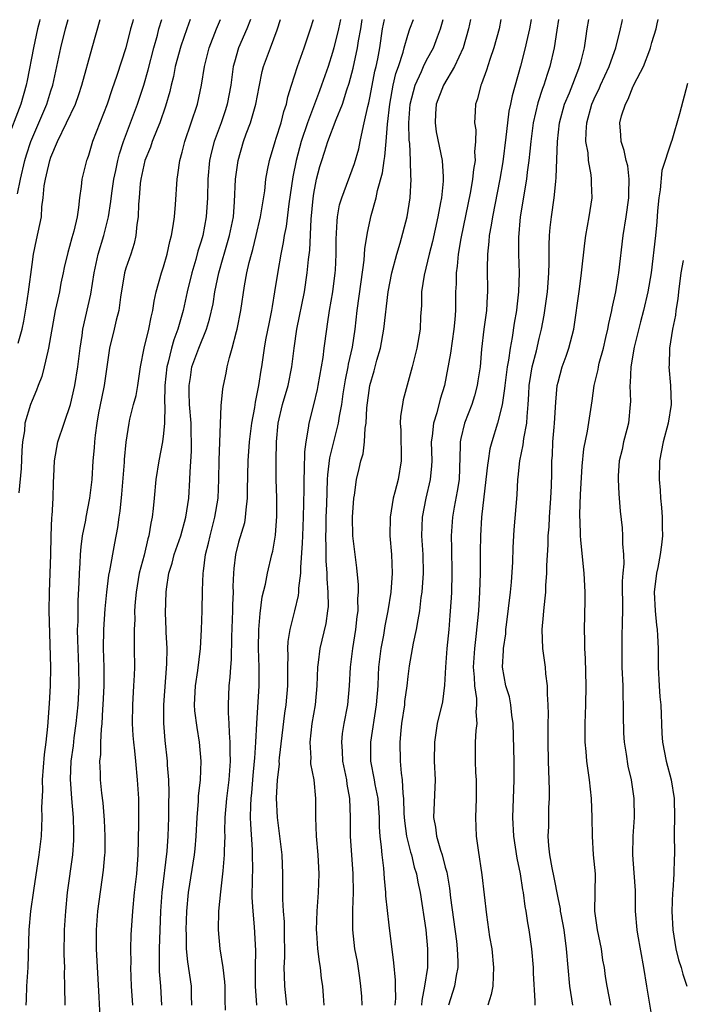
# Model space of a CAD drawing. Units: inches. Extents: x 2655000 to 2658000, y 1560000 to 1561272.
# Drawn here: x 2655270 to 2655340, y 1561167 to 1561272 of the extents above; entities that cross this region are included whole.
import ezdxf

# ---------------------------------------------------------------- set-up
doc = ezdxf.new("R2010")
doc.units = ezdxf.units.IN
doc.header["$MEASUREMENT"] = 0
doc.layers.add('LD26551560_2ft', color=153, linetype='Continuous')

msp = doc.modelspace()

# ---------------------------------------------------------------- linework, layer by layer
at = {"layer": 'LD26551560_2ft'}
for points, elevation in [([(2655271.84, 1561271.99), (2655271.79, 1561271.78), (2655271.58, 1561271), (2655271.15, 1561269), (2655270.48, 1561265.52), (2655270.36, 1561265), (2655269.79, 1561263), (2655268.27, 1561259)], 8050), ([(2655269.44, 1561253.44), (2655269.78, 1561255), (2655270.23, 1561257), (2655270.4, 1561257.6), (2655270.87, 1561259), (2655272.58, 1561263), (2655273, 1561264.39), (2655273.2, 1561265), (2655274.05, 1561269), (2655274.55, 1561271), (2655274.83, 1561271.99)], 8052), ([(2655269.54, 1561237.54), (2655269.95, 1561239), (2655270.13, 1561239.87), (2655270.42, 1561241.58), (2655270.64, 1561243), (2655271, 1561245.91), (2655271.15, 1561247), (2655271.47, 1561248.53), (2655271.84, 1561250.16), (2655271.99, 1561251), (2655272.05, 1561252.05), (2655272.19, 1561253), (2655272.3, 1561254.3), (2655272.42, 1561255), (2655272.54, 1561255.46), (2655272.88, 1561257), (2655273, 1561257.35), (2655273.71, 1561259), (2655275.62, 1561263), (2655275.99, 1561264.01), (2655276.31, 1561265), (2655277.41, 1561269), (2655278.25, 1561271.99)], 8054), ([(2655281.77, 1561271.99), (2655281.69, 1561271.68), (2655281.5, 1561271), (2655280.99, 1561269), (2655280.04, 1561266.04), (2655279.5, 1561264.5), (2655279.01, 1561263), (2655277.44, 1561259), (2655277, 1561257.53), (2655276.87, 1561257.13), (2655276.81, 1561257), (2655276.31, 1561255), (2655276.23, 1561254.23), (2655276.04, 1561253), (2655275.96, 1561251.96), (2655275.8, 1561251), (2655275.46, 1561249.46), (2655275.25, 1561248.75), (2655275, 1561247.81), (2655274.81, 1561247.19), (2655274.42, 1561245.58), (2655274.31, 1561245), (2655274.08, 1561243.92), (2655273.91, 1561243), (2655273.61, 1561241.61), (2655273.47, 1561241), (2655272.77, 1561237), (2655272.67, 1561236.67), (2655272.29, 1561235), (2655272.03, 1561233.97), (2655271.65, 1561233), (2655271.48, 1561232.52), (2655271, 1561231.42), (2655270.84, 1561231), (2655270.23, 1561229), (2655270.19, 1561228.19), (2655270, 1561227), (2655269.93, 1561226.07), (2655269.84, 1561224.16), (2655269.58, 1561221.58)], 8056), ([(2655270.38, 1561167), (2655270.42, 1561167.58), (2655270.46, 1561169), (2655270.58, 1561171), (2655270.7, 1561175), (2655270.88, 1561177), (2655271.19, 1561179.19), (2655271.77, 1561183), (2655271.99, 1561185), (2655272.08, 1561187), (2655272.06, 1561188.06), (2655272.14, 1561189.86), (2655272.13, 1561191), (2655272.32, 1561193.68), (2655272.49, 1561195), (2655272.68, 1561196.68), (2655272.87, 1561199.13), (2655272.98, 1561201), (2655273.01, 1561202.99), (2655272.84, 1561209), (2655272.85, 1561211), (2655272.99, 1561214.99), (2655273.03, 1561216.97), (2655273.12, 1561219), (2655273.13, 1561219.13), (2655273.24, 1561221), (2655273.28, 1561222.72), (2655273.33, 1561223.33), (2655273.4, 1561225), (2655273.74, 1561227), (2655274.41, 1561229), (2655274.58, 1561229.42), (2655275, 1561230.67), (2655275.09, 1561231), (2655275.55, 1561233), (2655275.89, 1561235), (2655276.12, 1561237), (2655276.33, 1561238.33), (2655276.41, 1561239), (2655277.25, 1561242.75), (2655277.6, 1561245), (2655278.05, 1561247), (2655278.65, 1561249), (2655279.13, 1561251), (2655279.4, 1561252.6), (2655279.5, 1561253.5), (2655279.72, 1561255), (2655279.92, 1561255.92), (2655280.12, 1561257), (2655280.3, 1561257.7), (2655280.73, 1561259), (2655282.23, 1561263), (2655282.89, 1561265), (2655283.36, 1561266.64), (2655283.96, 1561269), (2655284.35, 1561270.35), (2655284.51, 1561271), (2655284.83, 1561271.99)], 8058), ([(2655287.85, 1561271.99), (2655287.47, 1561271), (2655286.83, 1561269.17), (2655286.25, 1561267), (2655286.05, 1561265.95), (2655285.8, 1561265), (2655285.66, 1561264.34), (2655285.22, 1561262.78), (2655284.61, 1561261), (2655284.31, 1561260.31), (2655283.79, 1561259), (2655283.6, 1561258.4), (2655283, 1561257), (2655282.59, 1561255), (2655282.52, 1561254.52), (2655282.4, 1561253), (2655282.32, 1561252.32), (2655282.29, 1561251), (2655282.16, 1561250.15), (2655282.06, 1561249), (2655281.87, 1561248.13), (2655281.52, 1561247), (2655281, 1561245.52), (2655280.85, 1561245), (2655280.41, 1561242.41), (2655280.23, 1561241), (2655279.97, 1561239.97), (2655279.75, 1561239), (2655279.26, 1561237), (2655278.69, 1561233), (2655278.39, 1561231.61), (2655278.09, 1561230.09), (2655277.89, 1561229), (2655277.71, 1561227.71), (2655277.65, 1561227), (2655277.62, 1561226.38), (2655277.49, 1561225), (2655277.38, 1561223), (2655277.13, 1561221), (2655276.72, 1561219), (2655276.68, 1561218.68), (2655276.35, 1561217), (2655276.19, 1561215.81), (2655276.13, 1561215), (2655276.09, 1561214.09), (2655276.01, 1561213), (2655275.99, 1561211.99), (2655275.89, 1561210.11), (2655275.87, 1561207.87), (2655275.82, 1561207), (2655275.85, 1561205.85), (2655275.86, 1561205), (2655275.95, 1561203), (2655275.97, 1561201), (2655275.87, 1561199), (2655275.68, 1561197), (2655275.46, 1561195.46), (2655275.37, 1561194.63), (2655275.13, 1561193), (2655275.06, 1561191.06), (2655275.2, 1561189), (2655275.37, 1561187), (2655275.41, 1561185.41), (2655275.43, 1561185), (2655275.42, 1561184.58), (2655275.31, 1561183), (2655274.75, 1561179), (2655274.55, 1561177), (2655274.42, 1561175), (2655274.39, 1561172.39), (2655274.44, 1561171), (2655274.43, 1561170.43), (2655274.47, 1561169), (2655274.48, 1561167)], 8060), ([(2655278.3, 1561165), (2655278.16, 1561167.84), (2655277.85, 1561173), (2655277.85, 1561175), (2655278.02, 1561177), (2655278.62, 1561181.38), (2655278.76, 1561183), (2655278.77, 1561183.23), (2655278.78, 1561185), (2655278.71, 1561186.71), (2655278.56, 1561188.56), (2655278.44, 1561189.56), (2655278.29, 1561191), (2655278.29, 1561191.71), (2655278.22, 1561193), (2655278.31, 1561193.69), (2655278.33, 1561195), (2655278.39, 1561196.39), (2655278.47, 1561197), (2655278.54, 1561198.54), (2655278.59, 1561199), (2655278.68, 1561201), (2655278.68, 1561203), (2655278.61, 1561205), (2655278.63, 1561207), (2655278.78, 1561209.22), (2655278.95, 1561211), (2655279.18, 1561212.82), (2655279.28, 1561213.28), (2655279.8, 1561216.2), (2655280.13, 1561217.87), (2655280.28, 1561219), (2655280.39, 1561219.61), (2655280.56, 1561221.44), (2655280.84, 1561224.84), (2655280.86, 1561225.14), (2655281.03, 1561226.97), (2655281.33, 1561229), (2655281.42, 1561229.42), (2655281.82, 1561231), (2655282.07, 1561231.93), (2655282.25, 1561233), (2655282.54, 1561235), (2655282.95, 1561237), (2655283.44, 1561239), (2655283.69, 1561240.31), (2655283.86, 1561241), (2655284.01, 1561241.99), (2655284.22, 1561243), (2655284.79, 1561245), (2655285, 1561245.66), (2655285.38, 1561247), (2655285.66, 1561248.34), (2655285.85, 1561249), (2655286.04, 1561250.04), (2655286.16, 1561251), (2655286.28, 1561252.28), (2655286.44, 1561255), (2655286.53, 1561255.47), (2655286.75, 1561257), (2655287, 1561257.86), (2655287.28, 1561259), (2655287.96, 1561261), (2655288.6, 1561263), (2655289.03, 1561265), (2655289.36, 1561267), (2655289.86, 1561269), (2655290.64, 1561271), (2655291.07, 1561271.99)], 8062), ([(2655294.25, 1561271.99), (2655293.87, 1561271), (2655292.98, 1561269), (2655292.54, 1561267.46), (2655292.43, 1561267), (2655292.15, 1561265), (2655291.79, 1561263), (2655291.6, 1561262.4), (2655291.13, 1561261), (2655290.39, 1561259), (2655290.11, 1561257.89), (2655289.9, 1561257), (2655289.72, 1561255), (2655289.68, 1561253), (2655289.54, 1561251), (2655289.17, 1561249), (2655289, 1561248.4), (2655288.67, 1561247.33), (2655288.43, 1561246.43), (2655288.01, 1561245), (2655287.52, 1561243), (2655287.09, 1561241), (2655286.54, 1561239), (2655286.11, 1561237.89), (2655285.86, 1561237), (2655285.5, 1561235.5), (2655285.35, 1561235), (2655285.15, 1561233), (2655285.12, 1561231.12), (2655285.13, 1561230.87), (2655285.1, 1561229), (2655285, 1561227.91), (2655284.89, 1561227), (2655284.51, 1561225), (2655284.19, 1561223), (2655284, 1561221), (2655283.91, 1561219.91), (2655283.8, 1561219), (2655283.64, 1561218.36), (2655283.45, 1561217), (2655283.33, 1561216.67), (2655282.93, 1561214.93), (2655282.42, 1561213), (2655282.08, 1561211), (2655281.98, 1561209.98), (2655281.92, 1561209), (2655281.93, 1561208.07), (2655281.87, 1561207), (2655281.86, 1561205.86), (2655281.89, 1561205), (2655281.91, 1561203), (2655281.86, 1561202.14), (2655281.82, 1561201), (2655281.7, 1561199), (2655281.67, 1561197), (2655281.73, 1561195.73), (2655281.79, 1561195), (2655281.9, 1561194.1), (2655282, 1561193), (2655282.21, 1561191), (2655282.33, 1561189), (2655282.35, 1561188.35), (2655282.34, 1561186.34), (2655282.27, 1561183), (2655282.12, 1561181), (2655281.89, 1561179), (2655281.69, 1561177), (2655281.53, 1561174.47), (2655281.5, 1561173), (2655281.51, 1561171.51), (2655281.5, 1561171), (2655281.57, 1561169), (2655281.69, 1561167)], 8064), ([(2655284.83, 1561167), (2655284.71, 1561169), (2655284.58, 1561170.58), (2655284.57, 1561171), (2655284.57, 1561173), (2655284.72, 1561177), (2655284.87, 1561179), (2655285.4, 1561183.4), (2655285.5, 1561185), (2655285.56, 1561187), (2655285.57, 1561188.43), (2655285.6, 1561189.6), (2655285.56, 1561191), (2655285.44, 1561192.56), (2655285.43, 1561193), (2655285.18, 1561195.18), (2655285.03, 1561197.03), (2655285.02, 1561199), (2655285.35, 1561203.35), (2655285.37, 1561205), (2655285.28, 1561206.72), (2655285.28, 1561207), (2655285.21, 1561208.79), (2655285.27, 1561211), (2655285.3, 1561211.3), (2655285.58, 1561213), (2655285.92, 1561214.08), (2655286.15, 1561215), (2655286.84, 1561217), (2655287.39, 1561219), (2655287.68, 1561221), (2655287.81, 1561223), (2655287.83, 1561223.83), (2655287.97, 1561226.03), (2655287.99, 1561227), (2655287.95, 1561227.95), (2655287.94, 1561229), (2655287.78, 1561231), (2655287.72, 1561232.28), (2655287.72, 1561233), (2655287.86, 1561233.86), (2655288.03, 1561235), (2655288.76, 1561237), (2655289.58, 1561239), (2655289.91, 1561240.09), (2655290.27, 1561241.73), (2655290.48, 1561243), (2655290.88, 1561245), (2655291.36, 1561246.64), (2655291.44, 1561247), (2655292.04, 1561249), (2655292.44, 1561251), (2655292.57, 1561252.57), (2655292.68, 1561255), (2655292.94, 1561257), (2655293.52, 1561259), (2655293.81, 1561259.81), (2655294.26, 1561261), (2655294.83, 1561263), (2655295.17, 1561264.83), (2655295.52, 1561266.48), (2655295.66, 1561267), (2655296.38, 1561269), (2655297.1, 1561270.9), (2655297.44, 1561271.99)], 8066), ([(2655288.01, 1561167), (2655287.99, 1561168.01), (2655287.99, 1561169), (2655287.59, 1561171.59), (2655287.46, 1561173), (2655287.43, 1561174.57), (2655287.41, 1561175), (2655287.48, 1561177), (2655287.67, 1561179), (2655288.3, 1561183), (2655288.36, 1561183.64), (2655288.49, 1561185), (2655288.59, 1561187), (2655288.72, 1561188.72), (2655288.74, 1561189.26), (2655288.93, 1561191), (2655289, 1561193), (2655288.84, 1561195), (2655288.57, 1561196.57), (2655288.35, 1561198.35), (2655288.3, 1561199), (2655288.4, 1561201), (2655288.64, 1561202.64), (2655288.93, 1561205), (2655289.06, 1561207), (2655289.13, 1561209), (2655289.16, 1561211.16), (2655289.22, 1561213), (2655289.24, 1561213.24), (2655289.48, 1561215), (2655289.8, 1561216.2), (2655289.97, 1561217), (2655290.48, 1561219), (2655290.81, 1561221), (2655290.9, 1561223), (2655290.93, 1561225.07), (2655291.15, 1561230.85), (2655291.33, 1561232.67), (2655291.38, 1561233), (2655291.67, 1561234.33), (2655291.78, 1561235), (2655292.01, 1561236.01), (2655292.32, 1561237), (2655292.76, 1561238.76), (2655292.83, 1561239), (2655293.24, 1561241), (2655293.63, 1561243.63), (2655293.86, 1561245), (2655294.11, 1561246.11), (2655294.35, 1561247), (2655294.51, 1561247.49), (2655294.88, 1561249), (2655295.34, 1561251), (2655295.77, 1561253.77), (2655295.91, 1561255), (2655296.06, 1561255.94), (2655296.27, 1561257), (2655296.87, 1561259), (2655297, 1561259.38), (2655297.51, 1561261), (2655297.81, 1561262.19), (2655298.08, 1561263), (2655298.23, 1561263.77), (2655298.61, 1561265), (2655299.28, 1561267), (2655299.99, 1561269), (2655300.66, 1561271), (2655300.97, 1561271.99)], 8068), ([(2655303.83, 1561271.99), (2655303.62, 1561271), (2655303.14, 1561269), (2655303, 1561268.48), (2655302.53, 1561267), (2655301.83, 1561265), (2655301.59, 1561264.41), (2655300.33, 1561261), (2655299.66, 1561259), (2655299.11, 1561257), (2655298.77, 1561255.23), (2655298.35, 1561252.35), (2655298.05, 1561249.95), (2655297.85, 1561249), (2655297.75, 1561248.25), (2655297.48, 1561247), (2655297.16, 1561245.16), (2655296.83, 1561243), (2655296.56, 1561241.44), (2655296.49, 1561241), (2655296.23, 1561239.77), (2655295.87, 1561237.87), (2655295.72, 1561237), (2655295.44, 1561235), (2655295.36, 1561234.64), (2655295.12, 1561233), (2655294.75, 1561231.25), (2655294.68, 1561230.68), (2655294.37, 1561229), (2655294.13, 1561227), (2655293.96, 1561225), (2655293.9, 1561221.9), (2655293.92, 1561221), (2655293.75, 1561219.75), (2655293.71, 1561219), (2655293.61, 1561218.39), (2655293, 1561216.32), (2655292.68, 1561215), (2655292.49, 1561213.51), (2655292.45, 1561213), (2655292.39, 1561211.61), (2655292.4, 1561211), (2655292.35, 1561209.65), (2655292.35, 1561209), (2655292.24, 1561206.24), (2655292.19, 1561203.81), (2655292.12, 1561203), (2655292.07, 1561201.93), (2655291.97, 1561201), (2655291.88, 1561199), (2655291.88, 1561198.12), (2655291.96, 1561197), (2655291.98, 1561196.02), (2655292.07, 1561195), (2655292.06, 1561193.94), (2655292.09, 1561193), (2655292.01, 1561191.99), (2655291.96, 1561191), (2655291.72, 1561189), (2655291.54, 1561187), (2655291.5, 1561185.5), (2655291.51, 1561185), (2655291.46, 1561183.46), (2655291.47, 1561183), (2655291.3, 1561181.3), (2655291.29, 1561181), (2655291.05, 1561179.05), (2655290.87, 1561177), (2655290.83, 1561175), (2655290.99, 1561173), (2655291.3, 1561171), (2655291.49, 1561169.49), (2655291.51, 1561169), (2655291.52, 1561167.52), (2655291.55, 1561166.45)], 8070), ([(2655294.94, 1561167), (2655294.8, 1561169), (2655294.79, 1561171), (2655294.82, 1561172.82), (2655294.68, 1561175.32), (2655294.53, 1561177), (2655294.45, 1561178.45), (2655294.46, 1561180.46), (2655294.5, 1561181.5), (2655294.49, 1561183), (2655294.47, 1561183.53), (2655294.28, 1561186.28), (2655294.27, 1561187), (2655294.29, 1561188.28), (2655294.33, 1561189), (2655294.4, 1561189.6), (2655294.54, 1561191.46), (2655294.7, 1561193), (2655294.71, 1561193.29), (2655294.84, 1561195), (2655294.94, 1561197), (2655295.2, 1561201), (2655295.19, 1561203), (2655295.12, 1561205), (2655295.15, 1561207), (2655295.28, 1561208.72), (2655295.52, 1561210.48), (2655295.85, 1561211.85), (2655296.07, 1561213), (2655296.54, 1561215), (2655296.63, 1561215.37), (2655296.93, 1561217.07), (2655297.08, 1561219.08), (2655297.06, 1561221.06), (2655296.98, 1561223), (2655296.98, 1561225), (2655297.04, 1561227), (2655297.21, 1561229), (2655297.66, 1561231), (2655298.26, 1561233), (2655298.67, 1561235), (2655298.9, 1561237), (2655299.2, 1561239), (2655300.01, 1561243), (2655300.31, 1561245), (2655300.44, 1561246.44), (2655300.58, 1561247.42), (2655300.72, 1561250.72), (2655300.92, 1561252.92), (2655301, 1561253.46), (2655301.3, 1561255), (2655301.65, 1561256.35), (2655301.84, 1561257), (2655302.14, 1561257.86), (2655302.49, 1561259), (2655303.37, 1561261.37), (2655304.04, 1561263), (2655304.52, 1561264.52), (2655304.77, 1561265.23), (2655305.18, 1561266.82), (2655305.64, 1561269), (2655305.75, 1561269.75), (2655305.99, 1561271), (2655306.16, 1561271.99)], 8072), ([(2655298.13, 1561167), (2655297.9, 1561169), (2655297.89, 1561170.11), (2655297.86, 1561171), (2655297.9, 1561172.1), (2655297.89, 1561175), (2655297.87, 1561175.87), (2655297.79, 1561177), (2655297.72, 1561178.28), (2655297.71, 1561180.29), (2655297.72, 1561181), (2655297.63, 1561183), (2655297.13, 1561187), (2655297.04, 1561189.04), (2655297.14, 1561191), (2655297.34, 1561192.66), (2655297.33, 1561193), (2655297.35, 1561193.35), (2655297.91, 1561198.09), (2655298.06, 1561199), (2655298.24, 1561201), (2655298.23, 1561203), (2655298.26, 1561204.26), (2655298.23, 1561205), (2655298.27, 1561205.73), (2655298.49, 1561207), (2655298.99, 1561208.99), (2655299.37, 1561210.63), (2655299.41, 1561211), (2655299.41, 1561211.41), (2655299.61, 1561213), (2655299.61, 1561213.61), (2655299.8, 1561216.2), (2655299.82, 1561217), (2655299.9, 1561219), (2655299.96, 1561221.96), (2655299.96, 1561223), (2655300.02, 1561224.02), (2655300.05, 1561225.95), (2655300.2, 1561227), (2655300.45, 1561228.46), (2655300.5, 1561229), (2655301, 1561230.95), (2655301.4, 1561232.6), (2655301.47, 1561233), (2655301.98, 1561235.98), (2655302.1, 1561237), (2655302.37, 1561239), (2655302.47, 1561239.53), (2655302.68, 1561241), (2655303.02, 1561243), (2655303.29, 1561245), (2655303.31, 1561245.31), (2655303.39, 1561247), (2655303.39, 1561248.61), (2655303.47, 1561250.53), (2655303.53, 1561251), (2655303.75, 1561252.25), (2655303.97, 1561253), (2655305.32, 1561256.68), (2655305.78, 1561258.22), (2655305.95, 1561259), (2655306.17, 1561260.17), (2655306.38, 1561261), (2655306.75, 1561262.75), (2655306.86, 1561263.14), (2655307, 1561263.83), (2655307.5, 1561266.5), (2655307.63, 1561267), (2655307.8, 1561267.8), (2655308.02, 1561269), (2655308.33, 1561271), (2655308.53, 1561271.99)], 8074), ([(2655302.11, 1561167), (2655302.02, 1561167.98), (2655301.96, 1561169), (2655301.83, 1561169.83), (2655301.72, 1561171), (2655301.59, 1561171.59), (2655301.43, 1561173), (2655301.32, 1561174.68), (2655301.29, 1561175), (2655301.35, 1561177), (2655301.5, 1561179), (2655301.57, 1561181), (2655301.47, 1561183), (2655301.27, 1561185), (2655301.2, 1561187), (2655301.21, 1561189), (2655301.03, 1561191), (2655300.7, 1561192.7), (2655300.69, 1561193), (2655300.71, 1561193.29), (2655300.61, 1561195), (2655300.83, 1561197), (2655301.17, 1561199), (2655301.36, 1561201), (2655301.44, 1561203), (2655301.51, 1561203.51), (2655301.69, 1561205), (2655302.33, 1561207.67), (2655302.5, 1561209), (2655302.55, 1561209.45), (2655302.53, 1561211), (2655302.42, 1561212.42), (2655302.42, 1561213), (2655302.33, 1561214.33), (2655302.33, 1561215.67), (2655302.29, 1561217), (2655302.32, 1561217.68), (2655302.33, 1561219), (2655302.37, 1561220.37), (2655302.46, 1561223), (2655302.49, 1561223.51), (2655302.71, 1561225.29), (2655303.64, 1561229), (2655303.74, 1561229.74), (2655303.97, 1561231), (2655304.14, 1561232.14), (2655304.38, 1561233.62), (2655304.66, 1561235), (2655304.71, 1561235.29), (2655305.11, 1561237.11), (2655305.39, 1561239), (2655305.61, 1561241), (2655306.05, 1561244.05), (2655306.36, 1561246.36), (2655306.43, 1561247.57), (2655306.7, 1561249.3), (2655307.12, 1561251.12), (2655307.65, 1561253), (2655307.79, 1561253.79), (2655308.32, 1561255.68), (2655308.5, 1561257), (2655308.58, 1561257.42), (2655308.72, 1561259), (2655308.85, 1561260.85), (2655309.08, 1561263), (2655309.46, 1561265), (2655309.75, 1561266.25), (2655310.02, 1561267), (2655310.51, 1561268.52), (2655310.63, 1561269), (2655311, 1561270.33), (2655311.23, 1561271), (2655311.6, 1561271.99)], 8076), ([(2655306.16, 1561167), (2655306.1, 1561167.9), (2655306, 1561169), (2655305.89, 1561169.89), (2655305.64, 1561171.64), (2655305.37, 1561173), (2655305.14, 1561175), (2655305.17, 1561176.83), (2655305.15, 1561177.15), (2655305.23, 1561179), (2655305.2, 1561181), (2655304.9, 1561185), (2655304.89, 1561187), (2655304.83, 1561189), (2655304.55, 1561190.55), (2655304.5, 1561191), (2655304.09, 1561193), (2655304.05, 1561194.05), (2655303.98, 1561195), (2655304.07, 1561195.93), (2655304.25, 1561197), (2655304.62, 1561199), (2655304.8, 1561201), (2655304.92, 1561203), (2655305.16, 1561205), (2655305.49, 1561207), (2655305.61, 1561208.39), (2655305.71, 1561209), (2655305.69, 1561210.31), (2655305.75, 1561211), (2655305.76, 1561211.76), (2655305.58, 1561213.58), (2655305.39, 1561215), (2655305.15, 1561217), (2655305.11, 1561219), (2655305.26, 1561221), (2655305.32, 1561221.32), (2655305.54, 1561223), (2655305.84, 1561224.16), (2655306.01, 1561225), (2655306.27, 1561225.73), (2655306.4, 1561227), (2655306.46, 1561228.46), (2655306.57, 1561229), (2655306.65, 1561230.65), (2655306.96, 1561233), (2655307.41, 1561234.59), (2655307.71, 1561235.71), (2655308.09, 1561237), (2655308.47, 1561239), (2655308.93, 1561243), (2655309.32, 1561245), (2655309.84, 1561247), (2655310.19, 1561248.19), (2655310.93, 1561251), (2655311.26, 1561253), (2655311.36, 1561255), (2655311.32, 1561255.32), (2655311.29, 1561257), (2655311.21, 1561258.79), (2655311.16, 1561259.16), (2655311.11, 1561261), (2655311.26, 1561263), (2655311.79, 1561265), (2655312.46, 1561266.46), (2655312.69, 1561267), (2655313, 1561267.66), (2655313.73, 1561269), (2655314.16, 1561270.16), (2655314.49, 1561271), (2655314.77, 1561271.99)], 8078), ([(2655317.67, 1561271.99), (2655317.47, 1561271), (2655316.91, 1561269), (2655315.99, 1561267), (2655314.8, 1561265), (2655314.03, 1561263), (2655313.96, 1561261.96), (2655313.91, 1561261), (2655314.04, 1561260.04), (2655314.67, 1561257), (2655314.76, 1561255.24), (2655314.79, 1561255), (2655314.78, 1561254.78), (2655314.58, 1561253), (2655314.5, 1561252.5), (2655314.21, 1561251), (2655313.63, 1561248.37), (2655313.29, 1561247), (2655312.76, 1561244.76), (2655312.48, 1561243), (2655312.45, 1561241.55), (2655312.37, 1561240.37), (2655312.32, 1561239), (2655311.97, 1561237), (2655311.46, 1561235), (2655310.53, 1561231.47), (2655310.43, 1561231), (2655310.24, 1561229.76), (2655310.2, 1561229), (2655310.25, 1561228.25), (2655310.3, 1561225), (2655309.97, 1561223), (2655309.64, 1561221.64), (2655309.46, 1561221), (2655309.12, 1561219), (2655309.09, 1561217), (2655309.26, 1561215), (2655309.33, 1561213), (2655309.19, 1561211), (2655308.89, 1561209), (2655308.58, 1561207.42), (2655308.41, 1561206.41), (2655308.13, 1561205), (2655307.89, 1561203), (2655307.84, 1561202.16), (2655307.8, 1561201), (2655307.64, 1561199), (2655307.02, 1561195), (2655307.02, 1561193), (2655307.42, 1561191), (2655307.5, 1561190.5), (2655307.8, 1561189), (2655307.95, 1561187), (2655307.97, 1561185.97), (2655308.04, 1561185), (2655308.19, 1561183.81), (2655308.24, 1561183), (2655308.41, 1561181.59), (2655308.49, 1561180.49), (2655308.64, 1561179), (2655308.65, 1561178.65), (2655309, 1561175.5), (2655309.5, 1561171.51), (2655309.66, 1561169.66), (2655309.65, 1561169), (2655309.69, 1561167.69), (2655309.63, 1561167)], 8080), ([(2655320.92, 1561271.99), (2655320.72, 1561271), (2655320.18, 1561269), (2655319.73, 1561267.73), (2655319.39, 1561266.6), (2655318.86, 1561265.14), (2655318.78, 1561265), (2655318.44, 1561263.56), (2655318.22, 1561263), (2655318.19, 1561262.19), (2655318.12, 1561261), (2655318.25, 1561260.25), (2655318.23, 1561259), (2655318.11, 1561257.89), (2655318.17, 1561257), (2655317.99, 1561256.01), (2655317.91, 1561255), (2655317.68, 1561253.68), (2655316.66, 1561248.66), (2655316.38, 1561247), (2655316.28, 1561245.72), (2655316.15, 1561245), (2655316.15, 1561243.85), (2655316.1, 1561243), (2655316.1, 1561241), (2655316.03, 1561240.03), (2655315.92, 1561239), (2655315.72, 1561237.72), (2655315.54, 1561236.46), (2655314.9, 1561233), (2655314.45, 1561231.55), (2655314.09, 1561230.09), (2655313.74, 1561229), (2655313.61, 1561227.61), (2655313.51, 1561227), (2655313.55, 1561225), (2655313.53, 1561224.47), (2655313.4, 1561223), (2655312.94, 1561221), (2655312.54, 1561219), (2655312.48, 1561217), (2655312.6, 1561215), (2655312.64, 1561213), (2655312.5, 1561211), (2655312.41, 1561210.41), (2655312.25, 1561209), (2655312.06, 1561208.06), (2655311.9, 1561207), (2655311.57, 1561205.57), (2655311.14, 1561203.14), (2655311, 1561201.99), (2655310.9, 1561201), (2655310.67, 1561199.33), (2655310.64, 1561199), (2655310.35, 1561197), (2655310.26, 1561196.26), (2655310.15, 1561195), (2655310.18, 1561193), (2655310.29, 1561191.71), (2655310.4, 1561191), (2655310.47, 1561189.53), (2655310.55, 1561189), (2655310.59, 1561187.41), (2655310.64, 1561186.64), (2655310.87, 1561185), (2655311.3, 1561183.3), (2655311.4, 1561183), (2655311.7, 1561181.7), (2655311.93, 1561181), (2655312.08, 1561180.08), (2655312.32, 1561179), (2655312.94, 1561175), (2655313.12, 1561173), (2655313.1, 1561171), (2655312.8, 1561169), (2655312.5, 1561167.5), (2655312.46, 1561167)], 8082), ([(2655324.13, 1561271.99), (2655323.95, 1561271), (2655323.63, 1561269.63), (2655323.51, 1561269), (2655323, 1561267.05), (2655322.11, 1561263.89), (2655321.95, 1561263), (2655321.77, 1561262.23), (2655321.62, 1561261), (2655321.46, 1561259.46), (2655321.14, 1561256.86), (2655320.82, 1561255), (2655320.01, 1561251), (2655319.89, 1561250.11), (2655319.68, 1561249), (2655319.65, 1561248.35), (2655319.5, 1561247), (2655319.47, 1561245.47), (2655319.51, 1561243), (2655319.46, 1561242.54), (2655319.38, 1561241), (2655319.12, 1561239), (2655318.87, 1561236.87), (2655318.7, 1561235), (2655318.48, 1561233.52), (2655318.4, 1561233), (2655318.1, 1561231.9), (2655317.81, 1561231), (2655317.03, 1561229), (2655316.64, 1561227.36), (2655316.59, 1561227), (2655316.6, 1561226.6), (2655316.46, 1561223), (2655316.26, 1561221.74), (2655315.96, 1561220.04), (2655315.75, 1561219), (2655315.61, 1561217), (2655315.66, 1561215.66), (2655315.7, 1561213), (2655315.65, 1561211), (2655315.62, 1561210.38), (2655315.49, 1561208.51), (2655315.36, 1561207), (2655315.15, 1561205), (2655315.02, 1561203), (2655314.92, 1561201.08), (2655314.69, 1561199.31), (2655314.15, 1561197), (2655314.01, 1561196.01), (2655313.84, 1561195), (2655313.83, 1561193), (2655313.92, 1561191), (2655313.73, 1561187), (2655313.96, 1561185.96), (2655314.07, 1561185), (2655314.49, 1561183.51), (2655314.67, 1561183), (2655315, 1561181.69), (2655315.15, 1561181.15), (2655315.45, 1561179.45), (2655315.56, 1561178.44), (2655316.2, 1561173.8), (2655316.28, 1561173), (2655316.34, 1561171.66), (2655316.33, 1561171), (2655316.15, 1561170.15), (2655315.97, 1561169), (2655315.33, 1561167)], 8084), ([(2655327.05, 1561271.99), (2655326.86, 1561270.86), (2655326.58, 1561269), (2655326.13, 1561267), (2655325.84, 1561266.16), (2655325.5, 1561265), (2655325.36, 1561264.64), (2655324.87, 1561263.13), (2655324.37, 1561261), (2655324.1, 1561259), (2655324.01, 1561257.99), (2655323.9, 1561257), (2655323.72, 1561255.73), (2655323.66, 1561255), (2655322.98, 1561251), (2655322.79, 1561248.79), (2655322.79, 1561247), (2655322.87, 1561245), (2655322.81, 1561243), (2655322.61, 1561241.39), (2655322.57, 1561241), (2655322.34, 1561239.66), (2655322.11, 1561238.11), (2655321.89, 1561237), (2655321.72, 1561235.72), (2655321.57, 1561235), (2655321.33, 1561233), (2655321.31, 1561232.69), (2655321.06, 1561230.94), (2655320.57, 1561229), (2655319.94, 1561227), (2655319.75, 1561226.25), (2655319.55, 1561225), (2655319.49, 1561224.51), (2655319.33, 1561223), (2655318.86, 1561219), (2655318.74, 1561217), (2655318.71, 1561215.29), (2655318.71, 1561213), (2655318.65, 1561211), (2655318.52, 1561209), (2655318.26, 1561206.26), (2655318.1, 1561205), (2655317.98, 1561203), (2655318.08, 1561201.92), (2655318.1, 1561201), (2655318.32, 1561199.68), (2655318.33, 1561199), (2655318.26, 1561198.26), (2655318.35, 1561197), (2655318.24, 1561196.24), (2655318.18, 1561195), (2655318.18, 1561193), (2655318.23, 1561191.77), (2655318.29, 1561191), (2655318.28, 1561189), (2655318.2, 1561187), (2655318.28, 1561185), (2655318.49, 1561183.51), (2655318.89, 1561180.89), (2655319.37, 1561176.63), (2655319.72, 1561174.28), (2655319.95, 1561173), (2655320.15, 1561171), (2655320.08, 1561170.08), (2655320.05, 1561169), (2655319.89, 1561168.11), (2655319.54, 1561167)], 8086), ([(2655324.56, 1561167), (2655324.58, 1561167.42), (2655324.39, 1561170.39), (2655324.39, 1561171), (2655324.22, 1561173), (2655323.93, 1561175), (2655323.78, 1561175.78), (2655323.61, 1561177), (2655323.51, 1561177.51), (2655323.32, 1561179), (2655323.27, 1561179.27), (2655323.01, 1561181), (2655322.66, 1561182.66), (2655322.29, 1561185), (2655322.2, 1561187), (2655322.33, 1561191), (2655322.33, 1561193), (2655322.23, 1561197), (2655322.1, 1561197.9), (2655321.99, 1561199), (2655321.83, 1561199.83), (2655321.46, 1561201), (2655321.09, 1561203), (2655321.21, 1561204.79), (2655321.21, 1561205), (2655321.44, 1561206.56), (2655321.46, 1561207), (2655321.51, 1561207.51), (2655321.96, 1561211), (2655322.05, 1561212.05), (2655322.19, 1561214.19), (2655322.24, 1561215.76), (2655322.35, 1561217.65), (2655322.64, 1561221.36), (2655322.73, 1561223), (2655322.76, 1561223.24), (2655322.93, 1561225), (2655323.3, 1561226.7), (2655323.37, 1561227.37), (2655323.69, 1561229), (2655323.72, 1561229.72), (2655323.84, 1561231), (2655323.9, 1561232.1), (2655323.92, 1561233), (2655324.11, 1561234.11), (2655324.24, 1561235), (2655324.7, 1561236.7), (2655325, 1561238.01), (2655325.25, 1561239), (2655325.51, 1561240.49), (2655325.87, 1561243), (2655325.96, 1561243.96), (2655326.03, 1561245), (2655326.06, 1561246.06), (2655326.05, 1561247.95), (2655326.09, 1561249), (2655326.16, 1561249.84), (2655326.3, 1561251), (2655326.6, 1561253), (2655326.76, 1561254.76), (2655326.81, 1561255.19), (2655326.94, 1561259), (2655327.16, 1561261), (2655327.7, 1561263), (2655328.21, 1561264.21), (2655329.21, 1561266.79), (2655329.3, 1561267), (2655329.43, 1561267.43), (2655329.82, 1561269), (2655329.98, 1561269.98), (2655330.12, 1561271), (2655330.27, 1561271.99)], 8088), ([(2655328.59, 1561167), (2655328.35, 1561168.35), (2655328.27, 1561169), (2655328.08, 1561171), (2655327.92, 1561173), (2655327.64, 1561175), (2655327.32, 1561176.68), (2655327.27, 1561177), (2655327.25, 1561177.25), (2655327, 1561178.42), (2655326.6, 1561180.6), (2655326.38, 1561181.62), (2655326.13, 1561183), (2655326.03, 1561183.97), (2655325.97, 1561185), (2655326.01, 1561186.01), (2655326.04, 1561188.04), (2655326.09, 1561189), (2655326.1, 1561189.9), (2655326.06, 1561191), (2655326.04, 1561191.96), (2655325.99, 1561193), (2655325.94, 1561195), (2655325.95, 1561197), (2655325.98, 1561197.98), (2655325.96, 1561199), (2655325.88, 1561200.12), (2655325.88, 1561201), (2655325.71, 1561202.29), (2655325.66, 1561203), (2655325.4, 1561205), (2655325.32, 1561207), (2655325.46, 1561208.54), (2655325.48, 1561209), (2655325.65, 1561210.35), (2655325.69, 1561211), (2655325.71, 1561211.71), (2655325.82, 1561213), (2655325.82, 1561213.82), (2655325.96, 1561216.04), (2655325.97, 1561217), (2655326.05, 1561217.95), (2655326.1, 1561219), (2655326.25, 1561221), (2655326.32, 1561222.32), (2655326.36, 1561223.64), (2655326.36, 1561225), (2655326.41, 1561225.59), (2655326.45, 1561227), (2655326.59, 1561228.59), (2655326.64, 1561229), (2655326.77, 1561231.23), (2655326.92, 1561233), (2655327, 1561233.35), (2655327.46, 1561235), (2655327.87, 1561236.13), (2655328.17, 1561237), (2655328.67, 1561239), (2655329.28, 1561243.28), (2655329.51, 1561245), (2655329.84, 1561248.16), (2655329.96, 1561249), (2655330.33, 1561251), (2655330.63, 1561253), (2655330.57, 1561254.57), (2655330.58, 1561255), (2655330.54, 1561255.46), (2655330.26, 1561257), (2655330.2, 1561257.8), (2655329.98, 1561259), (2655329.99, 1561259.99), (2655330.06, 1561261), (2655330.61, 1561263), (2655331, 1561263.88), (2655331.37, 1561264.63), (2655331.53, 1561265), (2655332.43, 1561267), (2655333, 1561268.58), (2655333.17, 1561269), (2655333.65, 1561271), (2655333.83, 1561271.81), (2655333.86, 1561271.99)], 8090), ([(2655332.63, 1561167), (2655332.23, 1561169), (2655332.06, 1561170.06), (2655331.95, 1561171), (2655331.79, 1561171.79), (2655331.62, 1561173), (2655331.2, 1561175), (2655330.92, 1561177), (2655330.96, 1561178.96), (2655330.98, 1561180.98), (2655330.79, 1561183), (2655330.66, 1561185), (2655330.64, 1561187), (2655330.55, 1561189), (2655330.34, 1561191), (2655330.25, 1561191.75), (2655330.06, 1561193), (2655329.99, 1561194.01), (2655329.88, 1561195), (2655329.88, 1561197), (2655329.95, 1561199), (2655330, 1561201), (2655329.92, 1561203.92), (2655329.85, 1561205), (2655329.86, 1561205.86), (2655329.83, 1561207), (2655329.91, 1561210.09), (2655329.9, 1561211), (2655329.79, 1561213), (2655329.7, 1561213.7), (2655329.44, 1561216.56), (2655329.38, 1561217), (2655329.35, 1561218.65), (2655329.33, 1561219), (2655329.32, 1561219.32), (2655329.41, 1561221.41), (2655329.57, 1561224.43), (2655329.74, 1561226.26), (2655330.15, 1561228.15), (2655330.63, 1561231.37), (2655330.84, 1561233), (2655331.27, 1561234.73), (2655331.3, 1561235), (2655331.4, 1561235.4), (2655331.84, 1561237), (2655332.11, 1561238.11), (2655332.31, 1561239), (2655332.4, 1561239.6), (2655332.72, 1561241), (2655332.76, 1561241.24), (2655333.14, 1561243), (2655333.4, 1561244.6), (2655333.48, 1561245), (2655333.94, 1561249), (2655334.27, 1561251), (2655334.54, 1561253), (2655334.53, 1561253.47), (2655334.59, 1561255), (2655334.42, 1561256.42), (2655334.27, 1561257), (2655334.06, 1561258.06), (2655333.72, 1561259), (2655333.69, 1561259.69), (2655333.57, 1561261), (2655333.76, 1561261.76), (2655334.17, 1561263), (2655334.48, 1561263.52), (2655335, 1561264.89), (2655335.05, 1561264.95), (2655335.11, 1561265.11), (2655336.12, 1561267), (2655336.76, 1561268.76), (2655336.86, 1561269), (2655337, 1561269.54), (2655337.44, 1561271), (2655337.55, 1561271.55), (2655337.67, 1561271.99)], 8092), ([(2655340.8, 1561265.2), (2655339.95, 1561261.95), (2655339.11, 1561259.11), (2655339.05, 1561258.95), (2655338.07, 1561255.93), (2655337.86, 1561253.87), (2655337.73, 1561253), (2655337.61, 1561251.61), (2655337.54, 1561250.46), (2655337.39, 1561249), (2655336.91, 1561245), (2655336.58, 1561243), (2655336.11, 1561241), (2655335.78, 1561239.79), (2655335.11, 1561237.11), (2655334.74, 1561235), (2655334.69, 1561233.31), (2655334.65, 1561233), (2655334.71, 1561231.29), (2655334.7, 1561231), (2655334.5, 1561229), (2655334.32, 1561228.32), (2655333.99, 1561227), (2655333.82, 1561226.18), (2655333.51, 1561225), (2655333.4, 1561223.4), (2655333.39, 1561223), (2655333.47, 1561221.46), (2655333.52, 1561221), (2655333.62, 1561219.62), (2655333.83, 1561217.83), (2655333.88, 1561217), (2655333.85, 1561216.15), (2655333.96, 1561215), (2655334, 1561214), (2655333.9, 1561213), (2655333.84, 1561212.16), (2655333.85, 1561209), (2655333.82, 1561207.82), (2655333.81, 1561206.19), (2655333.78, 1561205), (2655333.81, 1561203), (2655333.9, 1561201), (2655333.91, 1561199.91), (2655333.95, 1561199), (2655333.93, 1561197.93), (2655333.98, 1561195.98), (2655334.05, 1561195), (2655334.26, 1561193.74), (2655334.45, 1561192.45), (2655334.78, 1561191), (2655335.07, 1561189), (2655335.12, 1561187), (2655334.97, 1561185), (2655334.92, 1561183), (2655335.09, 1561181.09), (2655335.22, 1561179.22), (2655335.23, 1561177), (2655335.38, 1561175), (2655335.46, 1561174.54), (2655336.11, 1561171), (2655336.44, 1561169), (2655336.7, 1561167.3), (2655337, 1561165.6)], 8094), ([(2655340.34, 1561246.34), (2655340.09, 1561245), (2655339.82, 1561243), (2655339.76, 1561242.24), (2655339.55, 1561241), (2655339.5, 1561240.5), (2655339.18, 1561239), (2655338.86, 1561237), (2655338.82, 1561235.18), (2655338.8, 1561235), (2655338.99, 1561233), (2655339.04, 1561231), (2655338.72, 1561229), (2655338.21, 1561227), (2655337.82, 1561225), (2655337.77, 1561223), (2655337.87, 1561221.87), (2655337.93, 1561221), (2655338.03, 1561220.03), (2655338.09, 1561219), (2655338.09, 1561217.91), (2655338.12, 1561217), (2655338.02, 1561216.02), (2655337.89, 1561215), (2655337.63, 1561213.63), (2655337.49, 1561213), (2655337.25, 1561211), (2655337.33, 1561209), (2655337.47, 1561207.47), (2655337.56, 1561207), (2655337.61, 1561206.39), (2655337.66, 1561205), (2655337.66, 1561203), (2655337.77, 1561201), (2655337.85, 1561199.85), (2655337.95, 1561199), (2655338.07, 1561195.93), (2655338.14, 1561195), (2655338.52, 1561193), (2655339.06, 1561191), (2655339.37, 1561189), (2655339.4, 1561187), (2655339.37, 1561185.37), (2655339.4, 1561183), (2655339.37, 1561182.63), (2655339.33, 1561181), (2655339.21, 1561179.21), (2655339.19, 1561179), (2655339.12, 1561177), (2655339.21, 1561175), (2655339.55, 1561173), (2655339.83, 1561171.83), (2655340.13, 1561171), (2655340.28, 1561170.28), (2655340.71, 1561169)], 8096)]:
    msp.add_lwpolyline(points, dxfattribs=dict(at, elevation=elevation))

doc.saveas('drawing.dxf')
